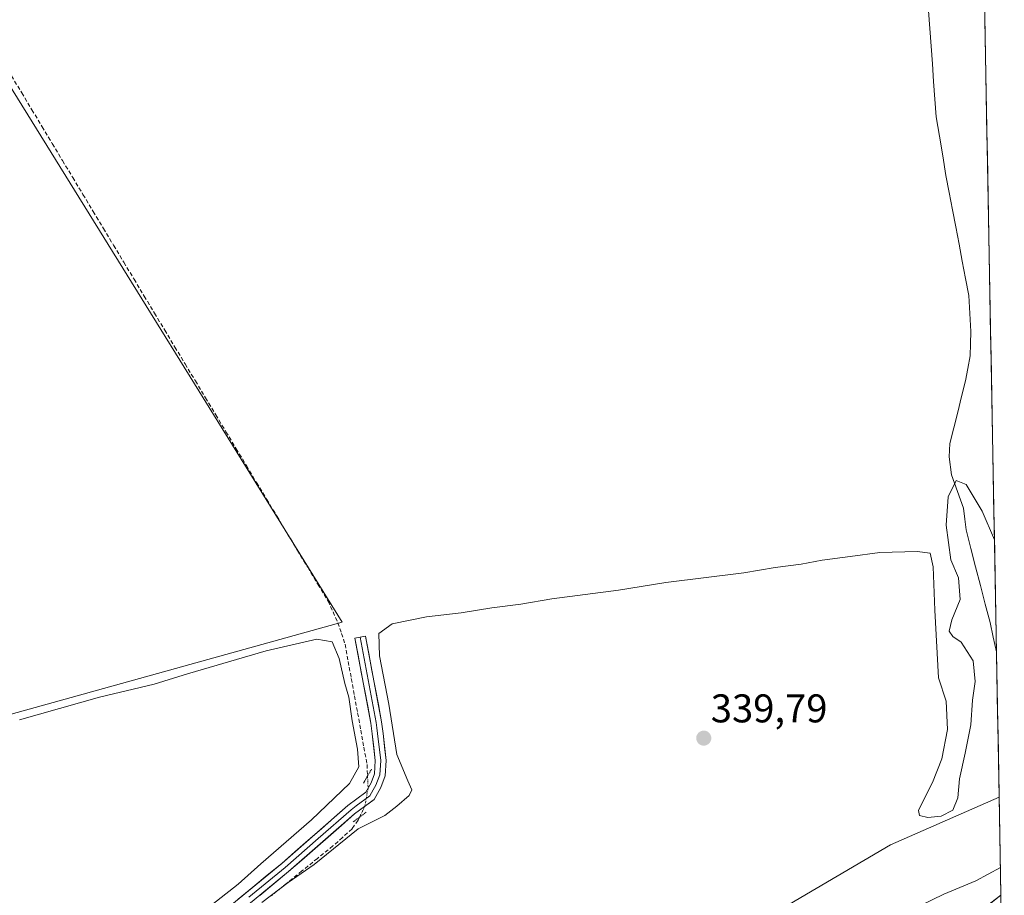
# Model space of a CAD drawing. Units: metres. Extents: x 625164 to 628652, y 4692541 to 4694916.
# Drawn here: x 628369 to 628615, y 4694023 to 4694242 of the extents above; entities that cross this region are included whole.
import ezdxf
from ezdxf.enums import TextEntityAlignment as Align

# ---------------------------------------------------------------- set-up
doc = ezdxf.new("R2010")
doc.units = ezdxf.units.M
doc.header["$MEASUREMENT"] = 0
for name, pattern in [('TRAZO_Y_PUNTO', [1, 0.5, -0.25, 0, -0.25]), ('TRAZOS2', [0.375, 0.25, -0.125]), ('TRAZOSX2', [1.5, 1, -0.5])]:
    doc.linetypes.add(name, pattern=pattern)
for name, color, linetype, lineweight in [('Arbolado forestal CxS', 92, 'Continuous', 0), ('Carátula', 7, 'Continuous', 5), ('Corriente artificial lineal', 5, 'TRAZOSX2', 13), ('Corriente artificial lineal oculto', 135, 'TRAZO_Y_PUNTO', 13), ('Corriente natural Cxs', 5, 'Continuous', 13), ('Corriente natural lineal', 142, 'Continuous', 13), ('Corriente natural superficial', 5, 'Continuous', 13), ('Cultivos herbáceos CxS', 92, 'Continuous', 0), ('Curva de nivel normal', 36, 'Continuous', 0), ('Layer 0', 7, 'Continuous', 0), ('Municipio CxS', 142, 'Continuous', 0), ('Puente lineal', 2, 'TRAZOS2', 0), ('Punto de cota en terreno', 7, 'Continuous', 0), ('Rótulo de punto de cota en terreno', 19, 'Continuous', 0), ('Suelo desnudo CxS', 43, 'Continuous', 0)]:
    doc.layers.add(name, color=color, linetype=linetype, lineweight=lineweight)
doc.styles.add('Arial', font='txt', dxfattribs={"height": 0.2})

# ---------------------------------------------------------------- blocks, each defined once
blk = doc.blocks.new('*U151')
at = {"layer": 'Cultivos herbáceos CxS', "color": 92, "linetype": 'Continuous', "lineweight": 0}
for points in [[(628167.34, 4694012.67, 340.23), (628449.73, 4694091.15, 340.64), (628363.81, 4694229.77, 341.62)], [(628363.45, 4694244.56, 342.28), (628371.67, 4694262.67, 344.14), (628384.87, 4694283.51, 344.6), (628424.69, 4694323.15, 345.02), (628436.04, 4694338.02, 345.22), (628440.21, 4694338.86, 345.35), (628448.82, 4694340.58, 345.49), (628465.53, 4694344.28, 345.53), (628470.38, 4694345.36, 345.48), (628499.61, 4694341.57, 345.75), (628534.72, 4694334.39, 344.69), (628591.47, 4694342.11, 343.44), (628608.37, 4694350.16, 344.08), (628613.93, 4694047.41, 337.51), (628586.8, 4694035.5, 339.47), (628375.39, 4693911.19, 337.57)]]:
    blk.add_polyline3d(points, dxfattribs=at)
blk = doc.blocks.new('*U156')
at = {"layer": 'Arbolado forestal CxS', "color": 92, "linetype": 'Continuous', "lineweight": 0}
blk.add_polyline3d([(628375.39, 4693911.19, 337.57), (628586.8, 4694035.5, 339.47), (628613.93, 4694047.41, 337.51), (628614.39, 4694022.85, 333.21), (628608.6, 4694018.46, 333.07)], dxfattribs=at)
blk = doc.blocks.new('*U185')
at = {"layer": 'Curva de nivel normal', "color": 36, "linetype": 'Continuous', "lineweight": 0}
blk.add_polyline3d([(628614.26, 4694029.82, 335), (628608.09, 4694026.45, 335), (628600.07, 4694023.15, 335), (628594.07, 4694020.18, 335)], dxfattribs=at)
blk = doc.blocks.new('5PATER')
at = {"layer": 'Carátula', "linetype": 'Continuous', "lineweight": 5}
h = blk.add_hatch(color=250, dxfattribs=at)
edge = h.paths.add_edge_path()
edge.add_ellipse((0, 0.01), major_axis=(-1.33, -1.34), ratio=0.999422, start_angle=0, end_angle=360)

msp = doc.modelspace()

# ---------------------------------------------------------------- linework, layer by layer
at = {"layer": 'Arbolado forestal CxS', "color": 92, "linetype": 'Continuous', "lineweight": 0}
for points in [[(628613.93, 4694047.41, 337.51), (628586.8, 4694035.5, 339.47), (628375.39, 4693911.19, 337.57), (628279.65, 4693851.97, 336.42), (628254.62, 4693825.35, 335.98), (628212.78, 4693788.81, 336.42), (628196.81, 4693774.55, 337.11)], [(628613.93, 4694047.41, 337.51), (628614.39, 4694022.85, 333.21)], [(628614.39, 4694022.85, 333.21), (628608.6, 4694018.46, 333.07)]]:
    msp.add_polyline3d(points, dxfattribs=at)
at = {"layer": 'Corriente artificial lineal', "color": 5, "linetype": 'TRAZOSX2', "lineweight": 13}
for points in [[(628367.11, 4694227.69, 341.92), (628369.66, 4694223.46, 341.65), (628372.22, 4694219.22, 341.57), (628374.77, 4694214.99, 341.57), (628377.32, 4694210.75, 341.58), (628379.87, 4694206.51, 341.6), (628382.43, 4694202.28, 341.69), (628384.98, 4694198.04, 341.68), (628387.53, 4694193.8, 341.82), (628390.08, 4694189.57, 341.6), (628392.64, 4694185.33, 341.51), (628395.19, 4694181.1, 341.48), (628397.74, 4694176.86, 341.29), (628400.29, 4694172.62, 341.32), (628402.85, 4694168.39, 341.27), (628405.4, 4694164.15, 341.39), (628407.95, 4694159.91, 341.19), (628410.5, 4694155.68, 341.3), (628413.06, 4694151.44, 341.2), (628415.61, 4694147.21, 341.26), (628418.16, 4694142.97, 341.08), (628420.71, 4694138.73, 341.28), (628423.27, 4694134.5, 341.07), (628425.82, 4694130.26, 341.16), (628428.37, 4694126.02, 341.02), (628430.92, 4694121.79, 341.08), (628433.48, 4694117.55, 340.98), (628436.03, 4694113.32, 341.12), (628438.58, 4694109.08, 340.85), (628441.13, 4694104.84, 340.91), (628443.69, 4694100.61, 340.82), (628446.24, 4694096.37, 340.79), (628447.46, 4694093.68, 340.74), (628448.67, 4694090.99, 340.59), (628449.57, 4694088.3, 340.4), (628450.47, 4694085.61, 340.36), (628451.26, 4694081.32, 340.31), (628452.04, 4694077.02, 340.18), (628452.83, 4694072.73, 339.97), (628453.61, 4694068.43, 340.06), (628454.4, 4694064.14, 340.14), (628455.18, 4694059.84, 340.2), (628455.97, 4694055.55, 340.25), (628456.09, 4694052.65, 340.31)], [(628454.11, 4694042.4, 340.26), (628453.73, 4694041.6, 340.16), (628452.22, 4694039.48, 340.05), (628449.83, 4694037.34, 339.99), (628447.43, 4694035.19, 339.89), (628443.57, 4694032.07, 339.9), (628439.71, 4694028.94, 339.84), (628435.86, 4694025.82, 339.75), (628432, 4694022.69, 339.79)]]:
    msp.add_polyline3d(points, dxfattribs=at)
at = {"layer": 'Corriente artificial lineal oculto', "color": 135, "linetype": 'TRAZO_Y_PUNTO', "lineweight": 13}
msp.add_polyline3d([(628456.09, 4694052.65, 340.31), (628456.22, 4694049.65, 340.54), (628455.41, 4694045.1, 340.43), (628454.11, 4694042.4, 340.26)], dxfattribs=at)
at = {"layer": 'Corriente natural Cxs', "color": 5, "linetype": 'Continuous', "lineweight": 13}
msp.add_polyline3d([(628611.49, 4694020.65, 333.21), (628614.39, 4694022.85, 333.44), (628614.47, 4694018.32, 333.08)], dxfattribs=at)
at = {"layer": 'Corriente natural lineal', "color": 142, "linetype": 'Continuous', "lineweight": 13}
msp.add_polyline3d([(628596.29, 4694243.98, 341.13), (628596.61, 4694239.56, 340.93), (628596.93, 4694235.15, 341.07), (628597.24, 4694230.73, 341.11), (628597.56, 4694226.32, 341.09), (628597.88, 4694221.9, 341.08), (628598.2, 4694217.49, 341.1), (628599.01, 4694212.6, 341.18), (628599.83, 4694207.71, 341.14), (628600.64, 4694202.82, 341), (628601.46, 4694198.53, 340.49), (628602.27, 4694194.23, 340.92), (628603.09, 4694189.94, 341.05), (628603.91, 4694185.64, 341.13), (628604.73, 4694181.35, 341.35), (628605.54, 4694177.05, 341.66), (628606.36, 4694172.76, 341.53), (628606.63, 4694168.28, 341.4), (628606.89, 4694163.79, 340.78), (628606.79, 4694160.73, 340.78), (628606.68, 4694157.67, 340.78), (628606.1, 4694154.56, 340.68), (628605.52, 4694151.45, 340.82), (628604.55, 4694147.55, 341.08), (628603.58, 4694143.64, 341.05), (628602.6, 4694139.74, 340.44), (628601.63, 4694135.83, 340.36), (628601.42, 4694132.46, 340.48), (628602.06, 4694127.92, 339.92), (628603.54, 4694123.76, 339.26), (628605.02, 4694119.59, 338.13), (628605.34, 4694116.9, 337.78), (628605.65, 4694114.21, 337.56), (628606.86, 4694109.57, 337.43), (628608.06, 4694104.93, 338.34), (628609.27, 4694100.29, 337.98), (628610.47, 4694095.65, 337.46), (628611.68, 4694091.01, 337.61), (628612.47, 4694087.36, 337.75), (628613.27, 4694083.72, 337.36)], dxfattribs=at)
at = {"layer": 'Corriente natural superficial', "color": 5, "linetype": 'Continuous', "lineweight": 13}
for points in [[(628611.49, 4694020.65, 333.21), (628614.39, 4694022.85, 333.44)], [(628614.39, 4694022.85, 333.44), (628614.47, 4694018.32, 333.08), (628614.55, 4694013.78, 333.03), (628614.56, 4694013.46, 333.03)]]:
    msp.add_polyline3d(points, dxfattribs=at)
at = {"layer": 'Cultivos herbáceos CxS', "color": 92, "linetype": 'Continuous', "lineweight": 0}
for points in [[(628608.37, 4694350.16, 344.08), (628613.93, 4694047.41, 337.51)], [(628152.67, 4694105.08, 341.75), (628163.9, 4694057.92, 340.53), (628162.75, 4694041.31, 340.62), (628167.34, 4694012.67, 340.23), (628449.73, 4694091.15, 340.64), (628363.81, 4694229.77, 341.62), (628358.06, 4694238.89, 342.04)], [(628152.67, 4694105.08, 341.75), (628163.9, 4694057.92, 340.53), (628162.75, 4694041.31, 340.62), (628167.34, 4694012.67, 340.23), (628449.73, 4694091.15, 340.64), (628363.81, 4694229.77, 341.62), (628358.06, 4694238.89, 342.04)], [(628613.93, 4694047.41, 337.51), (628586.8, 4694035.5, 339.47), (628375.39, 4693911.19, 337.57), (628279.65, 4693851.97, 336.42), (628254.62, 4693825.35, 335.98), (628212.78, 4693788.81, 336.42), (628196.81, 4693774.55, 337.11)]]:
    msp.add_polyline3d(points, dxfattribs=at)
msp.add_polyline3d([(628167.34, 4694012.67, 340.23), (628162.75, 4694041.31, 340.62), (628163.9, 4694057.92, 340.53), (628152.67, 4694105.08, 341.75), (628152.66, 4694105.11, 341.76), (628177.84, 4694128.31, 343.57), (628191.42, 4694138.99, 343.74), (628212.05, 4694148.04, 342.12), (628234.47, 4694160.32, 341.33), (628251.6, 4694178.13, 342.52), (628276.43, 4694193.69, 342.89), (628304, 4694204.26, 342.62), (628320.38, 4694208.05, 341.41), (628339.64, 4694219.59, 341.21), (628358.04, 4694238.92, 342.04), (628358.06, 4694238.89, 342.04), (628363.81, 4694229.77, 341.62), (628449.73, 4694091.15, 340.64), (628167.34, 4694012.67, 340.23)], close=True, dxfattribs=at)
at = {"layer": 'Curva de nivel normal', "color": 36, "linetype": 'Continuous', "lineweight": 0}
for points in [[(628429.66, 4694021.01, 340), (628436.26, 4694026.07, 340), (628442.74, 4694030.52, 340), (628453.75, 4694039.5, 340), (628460.41, 4694042.78, 340), (628463.41, 4694045.15, 340), (628466.46, 4694047.82, 340), (628467.2, 4694049.18, 340), (628466.17, 4694051.45, 340), (628463.42, 4694058.05, 340), (628461.43, 4694070.65, 340), (628459.1, 4694082.75, 340), (628458.94, 4694088.32, 340), (628462.26, 4694090.74, 340), (628470.83, 4694092.5, 340), (628479.47, 4694093.47, 340), (628487.18, 4694094.68, 340), (628494.41, 4694095.62, 340), (628502.18, 4694096.98, 340), (628518.81, 4694099.16, 340), (628530.67, 4694101.07, 340), (628550.1, 4694103.44, 340), (628557.99, 4694104.78, 340), (628564.42, 4694105.6, 340), (628569.74, 4694106.65, 340), (628576.74, 4694107.55, 340), (628584.08, 4694108.55, 340), (628593.43, 4694108.76, 340), (628596.68, 4694108.34, 340), (628597.41, 4694104.99, 340), (628597.86, 4694094.14, 340), (628598.75, 4694077.2, 340), (628600.73, 4694071.4, 340), (628601, 4694064.29, 340), (628599.6, 4694056.99, 340), (628597.29, 4694051.01, 340), (628595, 4694046.65, 340), (628593.76, 4694044.05, 340), (628594.05, 4694042.76, 340), (628596.12, 4694042.31, 340), (628599.42, 4694042.61, 340), (628602.36, 4694044.14, 340), (628603.57, 4694047.25, 340), (628604.01, 4694051.97, 340), (628605.47, 4694058.36, 340), (628606.87, 4694065.46, 340), (628607.24, 4694071.6, 340), (628607.91, 4694076.27, 340), (628607.44, 4694081.47, 340), (628604.4, 4694086.09, 340), (628602.32, 4694087.51, 340), (628601.48, 4694088.92, 340), (628602.07, 4694091.71, 340), (628604.21, 4694096.82, 340), (628603.75, 4694102.18, 340), (628601.86, 4694106.7, 340), (628600.68, 4694115.36, 340), (628601.18, 4694122.44, 340), (628603.2, 4694126.53, 340), (628605.7, 4694125.51, 340), (628609.7, 4694118.86, 340), (628612.75, 4694111.69, 340)], [(628369.09, 4694066.71, 340), (628389.09, 4694072.34, 340), (628402.76, 4694075.62, 340), (628411.09, 4694078.22, 340), (628430.75, 4694083.98, 340), (628443.46, 4694086.86, 340), (628447.25, 4694086.18, 340), (628449.03, 4694082.07, 340), (628450.44, 4694075.81, 340), (628451.42, 4694072.36, 340), (628452.23, 4694066.48, 340), (628453.62, 4694059.41, 340), (628453.9, 4694054.94, 340), (628451.58, 4694050.8, 340), (628442.08, 4694041.69, 340), (628429.41, 4694030.75, 340), (628423.75, 4694025.62, 340), (628414.09, 4694018.03, 340)]]:
    msp.add_polyline3d(points, dxfattribs=at)
at = {"layer": 'Layer 0', "linetype": 'Continuous', "lineweight": 0}
for points in [[(628171.24, 4693927.63), (628172.77, 4693928.01), (628197.12, 4693934.16), (628237.12, 4693945.34), (628259.58, 4693952.04), (628347.23, 4693976.69), (628372.01, 4693984.38), (628379.47, 4693987.56), (628383.59, 4693989.86), (628391.38, 4693995.24), (628416.56, 4694015.95), (628434.64, 4694030.83), (628451.15, 4694045.28), (628455.64, 4694048.65), (628456.97, 4694050.96), (628457.82, 4694053.25), (628458.03, 4694056.51), (628457.25, 4694063.24), (628456.94, 4694065.84), (628452.91, 4694087.09), (628454.24, 4694087.35)], [(628454.24, 4694087.35), (628455.57, 4694087.6), (628459.62, 4694066.25), (628459.96, 4694063.28), (628460.74, 4694056.58), (628460.49, 4694052.68), (628459.42, 4694049.81), (628457.71, 4694046.83), (628452.86, 4694043.18), (628436.38, 4694028.77), (628418.28, 4694013.86), (628393.01, 4693993.08), (628385.02, 4693987.57), (628380.66, 4693985.13), (628372.95, 4693981.84), (628348, 4693974.1), (628260.34, 4693949.45), (628237.87, 4693942.74), (628197.9, 4693931.57), (628173.44, 4693923.69), (628171.82, 4693923.17)], [(628454.24, 4694087.35), (628458.28, 4694066.05), (628458.44, 4694064.75), (628458.61, 4694063.26), (628459.39, 4694056.55), (628459.16, 4694052.97), (628458.2, 4694050.39), (628457.53, 4694049.23), (628456.68, 4694047.74), (628453.28, 4694045.19), (628452.01, 4694044.23), (628443.75, 4694037.01), (628435.51, 4694029.8), (628426.46, 4694022.35)]]:
    msp.add_lwpolyline(points, dxfattribs=at)
msp.add_polyline3d([(628423.79, 4694021.9, 340.1), (628427.41, 4694024.88, 340.14), (628431.02, 4694027.85, 340.21), (628434.64, 4694030.83, 340.19), (628437.94, 4694033.72, 340.32), (628441.24, 4694036.61, 340.28), (628444.55, 4694039.5, 340.3), (628447.85, 4694042.39, 340.33), (628451.15, 4694045.28, 340.41), (628453.4, 4694046.97, 340.39), (628455.64, 4694048.65, 340.56), (628456.97, 4694050.96, 340.46), (628457.82, 4694053.25, 340.31), (628458.03, 4694056.51, 340.27), (628457.64, 4694059.88, 340.28), (628457.25, 4694063.24, 340.32), (628456.94, 4694065.84, 340.34), (628456.13, 4694070.09, 340.32), (628455.33, 4694074.34, 340.24), (628454.52, 4694078.59, 340.32), (628453.72, 4694082.84, 340.33), (628452.91, 4694087.09, 340.48), (628455.57, 4694087.6, 340.37), (628456.38, 4694083.33, 340.28), (628457.19, 4694079.06, 340.25), (628458, 4694074.79, 340.18), (628458.81, 4694070.52, 340.16), (628459.62, 4694066.25, 340.15), (628459.96, 4694063.28, 340.13), (628460.35, 4694059.93, 340.14), (628460.74, 4694056.58, 340.2), (628460.49, 4694052.68, 340.33), (628459.42, 4694049.81, 340.45), (628457.71, 4694046.83, 340.47), (628455.29, 4694045.01, 340.43), (628452.86, 4694043.18, 340.47), (628449.56, 4694040.3, 340.29), (628446.27, 4694037.42, 340.28), (628442.97, 4694034.53, 340.2), (628439.68, 4694031.65, 340.14), (628436.38, 4694028.77, 340.2), (628432.76, 4694025.79, 340), (628429.14, 4694022.81, 340.02)], dxfattribs=at)
at = {"layer": 'Municipio CxS', "color": 142, "linetype": 'Continuous', "lineweight": 0}
msp.add_polyline3d([(628610.34, 4694242.73, 341.59), (628610.43, 4694237.74, 341.57), (628610.53, 4694232.75, 341.57), (628610.62, 4694227.76, 341.58), (628610.71, 4694222.77, 341.54), (628610.8, 4694217.78, 341.16), (628610.89, 4694212.79, 341.16), (628610.98, 4694207.8, 341.17), (628611.08, 4694202.81, 341.16), (628611.17, 4694197.82, 341.19), (628611.26, 4694192.83, 341.2), (628611.35, 4694187.84, 341.2), (628611.44, 4694182.85, 341.28), (628611.53, 4694177.86, 341.29), (628611.63, 4694172.87, 341.31), (628611.72, 4694167.88, 341.29), (628611.81, 4694162.89, 341.22), (628611.9, 4694157.9, 341.24), (628611.99, 4694152.91, 341.23), (628612.09, 4694147.92, 341.22), (628612.18, 4694142.93, 341.19), (628612.27, 4694137.93, 341.24), (628612.36, 4694132.94, 341.29), (628612.45, 4694127.95, 341.25), (628612.54, 4694122.96, 340.98), (628612.64, 4694117.97, 340.32), (628612.73, 4694112.98, 340.13), (628612.82, 4694107.99, 339.36), (628612.91, 4694103, 338.71), (628613, 4694098.01, 337.45), (628613.1, 4694093.02, 337.59), (628613.19, 4694088.03, 337.83), (628613.28, 4694083.04, 337.35), (628613.37, 4694078.05, 337.48), (628613.46, 4694073.06, 337.55), (628613.55, 4694068.07, 337.18), (628613.65, 4694063.08, 337.03), (628613.74, 4694058.09, 336.93), (628613.83, 4694053.1, 337.26), (628613.92, 4694048.11, 337.68), (628614.01, 4694043.12, 337.52), (628614.1, 4694038.13, 336.51), (628614.2, 4694033.14, 335.86), (628614.29, 4694028.15, 334.57), (628614.38, 4694023.16, 333.46), (628614.47, 4694018.17, 333.07)], dxfattribs=at)
at = {"layer": 'Puente lineal', "color": 2, "linetype": 'TRAZOS2', "lineweight": 0}
for points in [[(628455.09, 4694050.92, 340.33), (628457.09, 4694054.38, 340.29)], [(628455.71, 4694043.6, 340.36), (628452.51, 4694041.19, 340.23)]]:
    msp.add_polyline3d(points, dxfattribs=at)
at = {"layer": 'Suelo desnudo CxS', "color": 43, "linetype": 'Continuous', "lineweight": 0}
for points in [[(628608.6, 4694018.46, 333.07), (628614.39, 4694022.85, 333.21), (628615.22, 4693977.53, 333.2)], [(628614.39, 4694022.85, 333.21), (628608.6, 4694018.46, 333.07)], [(628614.39, 4694022.85, 333.21), (628615.22, 4693977.53, 333.2)]]:
    msp.add_polyline3d(points, dxfattribs=at)

# ---------------------------------------------------------------- block references
at = {"layer": 'Arbolado forestal CxS', "color": 92, "linetype": 'Continuous', "lineweight": 0}
msp.add_blockref('*U156', (0, 0), dxfattribs=at)
at = {"layer": 'Cultivos herbáceos CxS', "color": 92, "linetype": 'Continuous', "lineweight": 0}
msp.add_blockref('*U151', (0, 0), dxfattribs=at)
at = {"layer": 'Curva de nivel normal', "color": 36, "linetype": 'Continuous', "lineweight": 0}
msp.add_blockref('*U185', (0, 0), dxfattribs=at)
at = {"layer": 'Punto de cota en terreno', "linetype": 'Continuous', "lineweight": 0}
msp.add_blockref('5PATER', (628540.11, 4694062.13, 339.79), dxfattribs=at)

# ---------------------------------------------------------------- texts
at = {"layer": 'Rótulo de punto de cota en terreno', "color": 19, "linetype": 'Continuous', "lineweight": 0, "style": 'Arial'}
msp.add_text('339,79', height=7, dxfattribs=at).set_placement((628541.87, 4694063.89), align=Align.BOTTOM_LEFT)

doc.saveas('drawing.dxf')
